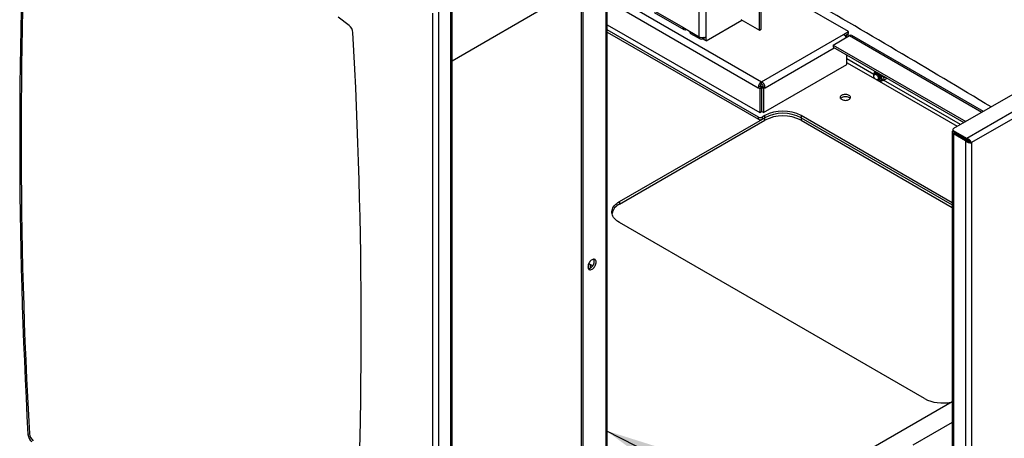
# Model space of a CAD drawing. Extents: x 5 to 292, y 5 to 205.
# Drawn here: x 89 to 116, y 76 to 88 of the extents above; entities that cross this region are included whole.
import ezdxf

# ---------------------------------------------------------------- set-up
doc = ezdxf.new("R2010")
doc.units = 0
doc.layers.get('0').update_dxf_attribs({"linetype": 'CONTINUOUS'})
doc.layers.add('FORMAT', color=7, linetype='CONTINUOUS')
doc.dimstyles.new('SLDDIMSTYLE1', dxfattribs={"dimtxt": 0.18, "dimasz": 3, "dimexe": 0, "dimexo": 0.0625, "dimgap": 0, "dimtad": 0, "dimtih": 1, "dimtoh": 1, "dimdec": 0, "dimrnd": 1e-09, "dimzin": 0, "dimtxsty": 'STANDARD', "dimsah": 1, "dimcen": 0.09, "dimazin": 3, "dimtfac": 3, "dimtdec": 0, "dimtofl": 0, "dimtmove": 0, "dimatfit": 3, "dimtolj": 1, "dimtzin": 0})

msp = doc.modelspace()

# ---------------------------------------------------------------- linework, layer by layer
at = {"color": 7, "linetype": 'CONTINUOUS'}
for p, q in [((109.0707, 87.214), (109.0707, 103.1699)), ((109.1212, 87.2431), (109.1212, 103.1961)), ((133.4248, 94.9328), (114.8416, 84.2049)), ((133.4645, 94.7633), (114.9686, 84.0858)), ((104.8031, 90.9089), (104.8031, 70.9328)), ((104.8428, 70.9882), (104.8428, 90.9643)), ((104.1151, 90.5701), (104.1151, 70.594)), ((104.1656, 90.5409), (104.1656, 70.5648)), ((100.4927, 67.8014), (100.4927, 87.9338)), ((103.4161, 88.0195), (100.5272, 86.3517)), ((100.5272, 67.8851), (100.5272, 87.9464)), ((111.5486, 87.1747), (110.0939, 88.0145)), ((99.9876, 67.6565), (99.9876, 87.688)), ((100.1543, 67.6061), (100.1543, 87.7384)), ((106.1198, 87.7673), (106.9416, 87.2929)), ((106.148, 87.7052), (106.9697, 87.2308)), ((104.8428, 87.3659), (109.0796, 84.9201)), ((107.5876, 86.92), (108.5838, 87.4951)), ((108.551, 87.514), (109.0707, 87.214)), ((109.0434, 84.7951), (104.8428, 87.22)), ((104.8428, 87.1617), (109.0434, 84.7367)), ((106.9416, 87.2929), (107.13, 87.1842)), ((107.13, 87.1842), (107.3957, 87.0308)), ((107.1581, 87.122), (107.4238, 86.9686)), ((109.0707, 87.214), (109.1212, 87.2431)), ((109.1319, 85.7796), (111.4098, 87.0946)), ((111.1215, 86.8002), (111.5738, 87.0613)), ((111.4098, 87.0946), (111.5486, 87.1747)), ((111.451, 87.0601), (111.5486, 87.1164)), ((111.4804, 87.0771), (111.4804, 87.018)), ((111.5309, 87.1062), (111.5309, 87.0365)), ((111.5486, 87.1164), (111.5486, 87.1747)), ((115.2997, 84.9563), (111.6417, 87.068)), ((107.4916, 87.0078), (107.4916, 86.9754)), ((107.4916, 86.9754), (107.5346, 86.9506)), ((107.5346, 87.0089), (107.5307, 87.0111)), ((107.5346, 87.0089), (107.5371, 87.0104)), ((107.5346, 86.9506), (107.5346, 87.0089)), ((107.5346, 86.9506), (107.5371, 86.952)), ((107.5371, 86.9491), (107.5371, 87.0124)), ((107.5876, 86.92), (107.5371, 86.9491)), ((107.5876, 86.92), (107.5876, 87.0308)), ((111.1215, 86.8002), (111.1215, 86.7419)), ((111.1215, 86.8002), (114.8076, 84.6723)), ((111.1215, 86.7419), (114.7571, 84.6431)), ((111.5057, 86.2603), (111.5057, 86.5201)), ((109.1842, 84.9201), (111.5057, 86.2603)), ((112.252, 85.964), (112.252, 85.9478)), ((112.2757, 86.0139), (112.2742, 86.013)), ((112.3009, 86.0284), (112.2953, 86.0252)), ((112.3116, 86.0325), (112.3158, 86.0365)), ((109.1319, 85.7213), (109.1319, 85.7796)), ((112.3138, 85.8408), (112.3278, 85.8328)), ((112.3813, 85.8274), (112.3828, 85.8283)), ((112.4024, 85.8396), (112.408, 85.8429)), ((112.4225, 85.8517), (112.4169, 85.8501)), ((112.5049, 85.8178), (112.6136, 85.8805)), ((116.7414, 85.7886), (114.4704, 84.4776)), ((109.0864, 85.6425), (109.0359, 85.6134)), ((109.0359, 85.6134), (109.0796, 85.5882)), ((109.0796, 85.5882), (109.1301, 85.6173)), ((109.0796, 85.5882), (109.0796, 84.9201)), ((109.1301, 85.6173), (109.0864, 85.6425)), ((109.1301, 85.6173), (109.1301, 84.9492)), ((109.1337, 85.6173), (109.1773, 85.6425)), ((109.1842, 85.5882), (109.1337, 85.6173)), ((109.1337, 85.6173), (109.1337, 84.9492)), ((109.1773, 85.6425), (109.2278, 85.6134)), ((109.1842, 85.5882), (109.2278, 85.6134)), ((109.1842, 85.5882), (109.1842, 84.9201)), ((109.0796, 84.9201), (109.1301, 84.9492)), ((109.1842, 84.9201), (109.1337, 84.9492)), ((105.1796, 82.4479), (109.2202, 84.7805)), ((105.1796, 82.375), (109.2202, 84.7076)), ((109.0434, 84.7367), (109.0434, 84.7951)), ((109.2202, 84.8388), (109.1444, 84.7951)), ((109.1444, 84.7951), (109.1444, 84.7367)), ((109.1444, 84.7367), (109.2202, 84.7805)), ((109.2202, 84.7805), (109.2202, 84.8388)), ((109.2202, 84.7076), (109.2202, 84.7805)), ((114.429, 82.415), (110.2303, 84.8388)), ((110.2303, 84.8388), (110.2303, 84.7805)), ((110.2303, 84.7805), (114.429, 82.3566)), ((110.2303, 84.7805), (110.2303, 84.7076)), ((110.2303, 84.7076), (114.429, 82.2837)), ((114.429, 84.3797), (114.429, 75.3123)), ((114.4494, 84.4484), (114.4494, 84.4047)), ((114.5014, 84.3535), (114.4635, 84.3316)), ((114.8019, 84.1362), (114.4635, 84.3316)), ((114.4635, 84.3316), (114.4635, 75.2642)), ((114.8416, 84.2049), (114.4704, 84.4193)), ((114.4704, 84.4193), (114.4704, 84.3755)), ((114.8416, 84.1612), (114.4704, 84.3755)), ((114.8398, 84.1581), (114.5014, 84.3535)), ((114.8019, 84.1362), (114.8398, 84.1581)), ((114.8019, 84.1362), (114.8019, 63.8143)), ((114.8416, 84.2049), (114.8416, 84.1612)), ((114.9686, 84.0858), (114.9307, 84.1077)), ((114.9686, 84.0858), (114.9686, 63.8648)), ((105.1796, 82.4479), (105.1796, 82.375)), ((113.6573, 76.9707), (105.1796, 81.8647)), ((104.3212, 80.5812), (104.3212, 80.7111)), ((104.3293, 80.7292), (104.4385, 80.6661)), ((104.3717, 80.599), (104.3717, 80.7047)), ((104.8428, 71.3574), (114.429, 76.8914)), ((114.429, 76.3063), (113.3339, 75.6741)), ((88.7356, 75.972), (88.7735, 75.9939))]:
    msp.add_line(p, q, dxfattribs=at)
at = {"color": 8, "linetype": 'CONTINUOUS'}
for p, q in [((107.5876, 87.0308), (107.5876, 102.4136)), ((107.3957, 87.0308), (107.3957, 102.3174)), ((104.8428, 88.2556), (109.1319, 85.7796)), ((104.8428, 88.034), (109.0359, 85.6134)), ((111.5738, 87.0613), (115.2599, 84.9334)), ((109.2278, 85.6134), (111.1521, 86.7242)), ((112.254, 85.9828), (111.5057, 86.4147)), ((112.2977, 85.8525), (111.5057, 86.3098)), ((114.5749, 84.5379), (112.3456, 85.8249)), ((114.6659, 84.5904), (112.5223, 85.8279)), ((114.5014, 84.3535), (114.5014, 84.3576))]:
    msp.add_line(p, q, dxfattribs=at)
at = {"color": 7, "linetype": 'CONTINUOUS', "flags": 128}
for points in [[(97.6639, 87.344), (97.3621, 87.5738)], [(112.252, 85.964), (112.2526, 85.974), (112.2562, 85.9903)], [(112.2555, 85.9693), (112.262, 85.9809), (112.2716, 85.9886), (112.2836, 85.9918), (112.2974, 85.9904), (112.3121, 85.9844), (112.3269, 85.9742), (112.341, 85.9605), (112.3535, 85.9439), (112.3636, 85.9255), (112.3709, 85.9063), (112.3749, 85.8874), (112.3753, 85.87), (112.3721, 85.855), (112.3655, 85.8434), (112.356, 85.8357), (112.344, 85.8325), (112.3302, 85.8339), (112.3155, 85.8399), (112.3006, 85.8501), (112.2866, 85.8638), (112.2741, 85.8804), (112.2639, 85.8988), (112.2566, 85.918), (112.2527, 85.9369), (112.2523, 85.9543), (112.2555, 85.9693)], [(112.2562, 85.9903), (112.2633, 86.0034), (112.2733, 86.0125), (112.2859, 86.0173), (112.3005, 86.0176), (112.3163, 86.0133), (112.3327, 86.0047), (112.3488, 85.9922), (112.364, 85.9762), (112.3774, 85.9577), (112.3886, 85.9374), (112.3969, 85.9163), (112.4019, 85.8953), (112.4035, 85.8756), (112.4016, 85.8579), (112.3962, 85.8432), (112.3876, 85.832), (112.3762, 85.825), (112.3626, 85.8224), (112.3473, 85.8244), (112.3311, 85.8309), (112.3278, 85.8328)], [(112.2757, 86.0139), (112.284, 86.0174), (112.2981, 86.0188), (112.3137, 86.0157), (112.33, 86.0081), (112.3463, 85.9965), (112.3617, 85.9813), (112.3757, 85.9633), (112.3875, 85.9434), (112.3965, 85.9224), (112.4024, 85.9013), (112.4049, 85.8812), (112.4039, 85.8629), (112.3993, 85.8474), (112.3915, 85.8353), (112.3828, 85.8283)], [(112.2864, 86.018), (112.2916, 86.0228), (112.3036, 86.0287), (112.3177, 86.0301), (112.3333, 86.027), (112.3496, 86.0194), (112.3659, 86.0078), (112.3814, 85.9926), (112.3953, 85.9747), (112.4071, 85.9547), (112.4161, 85.9337), (112.422, 85.9127), (112.4245, 85.8925), (112.4235, 85.8743), (112.4189, 85.8587), (112.4111, 85.8466), (112.4004, 85.8385), (112.3917, 85.8355)], [(112.3009, 86.0284), (112.3093, 86.0319), (112.3234, 86.0334), (112.339, 86.0302), (112.3553, 86.0227), (112.3715, 86.011), (112.387, 85.9959), (112.401, 85.9779), (112.4127, 85.958), (112.4218, 85.937), (112.4277, 85.9159), (112.4302, 85.8958), (112.4291, 85.8775), (112.4246, 85.862), (112.4167, 85.8499), (112.408, 85.8429)], [(112.3612, 85.8224), (112.3675, 85.8188), (112.3866, 85.8105), (112.405, 85.8067), (112.422, 85.8074), (112.437, 85.8127), (112.4496, 85.8223), (112.4592, 85.8361), (112.4656, 85.8534), (112.4686, 85.8737), (112.468, 85.8963), (112.4639, 85.9204), (112.4564, 85.9453), (112.4457, 85.97), (112.44, 85.9807)], [(112.3878, 86.0109), (112.3948, 86.0037), (112.409, 85.9861), (112.4211, 85.9663), (112.4306, 85.9454), (112.4369, 85.9243), (112.4398, 85.904), (112.4393, 85.8854), (112.4352, 85.8695), (112.4277, 85.8569), (112.4174, 85.8482), (112.4127, 85.8461)], [(111.5612, 85.2864), (111.5781, 85.2981), (111.5909, 85.3114), (111.5993, 85.3258), (111.6029, 85.3409), (111.6017, 85.3561), (111.5956, 85.3709), (111.585, 85.3848), (111.5701, 85.3974), (111.5515, 85.4081), (111.5297, 85.4167), (111.5056, 85.4229), (111.4799, 85.4264), (111.4536, 85.4271), (111.4275, 85.425), (111.4025, 85.4201), (111.3795, 85.4127), (111.3592, 85.403), (111.3423, 85.3913), (111.3295, 85.378), (111.3211, 85.3636), (111.3175, 85.3485), (111.3187, 85.3333), (111.3247, 85.3185), (111.3354, 85.3046), (111.3503, 85.292), (111.3689, 85.2812), (111.3907, 85.2726), (111.4148, 85.2665), (111.4405, 85.263), (111.4668, 85.2623), (111.4929, 85.2644), (111.5179, 85.2692), (111.5409, 85.2767), (111.5612, 85.2864)], [(111.3266, 85.3155), (111.3295, 85.3197), (111.3423, 85.333), (111.3592, 85.3447), (111.3795, 85.3544), (111.4025, 85.3618), (111.4275, 85.3666), (111.4536, 85.3687), (111.4799, 85.368), (111.5056, 85.3646), (111.5297, 85.3584), (111.5515, 85.3498), (111.5701, 85.3391), (111.585, 85.3265), (111.5938, 85.3155)], [(114.4494, 84.418), (114.4489, 84.4175), (114.438, 84.4057), (114.4313, 84.393), (114.429, 84.3797), (114.4313, 84.3664), (114.438, 84.3537), (114.4489, 84.3419), (114.4635, 84.3316)], [(105.1796, 81.8647), (105.1396, 81.8898), (105.1033, 81.9167), (105.071, 81.9452), (105.0429, 81.9752), (105.0192, 82.0064), (105.0001, 82.0387), (104.9856, 82.0717), (104.9759, 82.1053), (104.971, 82.1393), (104.971, 82.1734), (104.9759, 82.2073), (104.9856, 82.2409), (105.0001, 82.274), (105.0192, 82.3062), (105.0429, 82.3374), (105.071, 82.3674), (105.1033, 82.3959), (105.1396, 82.4228), (105.1796, 82.4479)], [(104.3045, 80.633), (104.3063, 80.6112), (104.3114, 80.5921), (104.3198, 80.5762), (104.3311, 80.564), (104.3451, 80.5559), (104.3614, 80.5522), (104.3793, 80.5529), (104.3984, 80.558), (104.4182, 80.5674), (104.4379, 80.5808), (104.457, 80.5978), (104.475, 80.6178), (104.4912, 80.6403), (104.5052, 80.6645), (104.5166, 80.6898), (104.525, 80.7154), (104.5301, 80.7405), (104.5318, 80.7642), (104.5301, 80.786), (104.525, 80.8052), (104.5166, 80.8211), (104.5052, 80.8332), (104.4912, 80.8413), (104.475, 80.8451), (104.457, 80.8444), (104.4379, 80.8393), (104.4182, 80.8299), (104.3984, 80.8165), (104.3793, 80.7995), (104.3614, 80.7795), (104.3451, 80.757), (104.3311, 80.7327), (104.3198, 80.7074), (104.3114, 80.6819), (104.3063, 80.6568), (104.3045, 80.633)], [(104.3166, 80.5811), (104.3288, 80.582), (104.3479, 80.5872), (104.3677, 80.5966), (104.3874, 80.61), (104.4065, 80.6269), (104.4245, 80.6469), (104.4407, 80.6694), (104.4547, 80.6937), (104.4661, 80.719), (104.4745, 80.7446), (104.4796, 80.7696), (104.4813, 80.7934), (104.4796, 80.8152), (104.4745, 80.8343), (104.4692, 80.8454)]]:
    msp.add_lwpolyline(points, dxfattribs=at)
at = {"color": 7, "linetype": 'CONTINUOUS'}
for centre, radius, start, end in [((234.2856, 84.1679), 145.7806, 176.777076, 183.222924), ((234.3235, 84.1898), 145.7806, 176.777076, 183.222924), ((-74.5422, -230.9996), 368.8192, 58.981849, 59.935135), ((97.4878, 87.1228), 0.2827, 5.26232, 51.46558), ((-47.781, 78.9528), 145.7809, 356.777082, 3.222918), ((107.0001, 87.2834), 0.0593, 170.78594, 309.2037), ((107.1965, 87.1768), 0.0669, 173.70249, 234.98518), ((111.3, 86.9222), 0.2044, 25.40107, 57.52339), ((111.6136, 87.0058), 0.0683, 65.69284, 125.61734), ((107.4542, 87.0213), 0.0593, 170.78594, 309.2037), ((107.4916, 87.216), 0.2086, 242.60971, 297.39033), ((112.3394, 86.0064), 0.08, 129.46807, 185.94229), ((112.331, 85.9978), 0.0414, 76.31847, 127.03286), ((109.2443, 85.6039), 0.2086, 122.60552, 177.39448), ((109.1851, 85.6381), 0.0988, 122.60503, 177.39497), ((109.0195, 85.6039), 0.2086, 2.60541, 57.39453), ((109.0786, 85.6381), 0.0988, 2.60539, 57.39461), ((109.5022, 86.916), 1.3126, 251.76274, 255.67069), ((109.7253, 83.8666), 1.0956, 62.54802, 117.45199), ((109.7253, 83.8083), 1.0956, 62.54809, 117.45192), ((109.0939, 84.8926), 0.1098, 242.61023, 297.38989), ((109.0939, 84.8342), 0.1098, 242.61023, 297.38989), ((109.7253, 83.7353), 1.0956, 62.54809, 117.45192), ((114.4852, 84.4082), 0.0359, 185.69797, 245.62242), ((114.4814, 84.4484), 0.0312, 110.78667, 249.21481), ((114.5211, 84.3903), 0.0418, 216.05722, 241.90318), ((105.3394, 82.0346), 0.376, 115.14912, 166.89992), ((114.1638, 77.9548), 1.1068, 242.76312, 282.14704), ((89.0171, 75.9979), 0.2827, 185.26231, 231.4659), ((89.055, 76.0198), 0.2827, 185.26231, 231.4659)]:
    msp.add_arc(centre, radius, start, end, dxfattribs=at)
for points, knots in [([(112.273, 86.0594), (112.27, 86.052), (112.2655, 86.0412), (112.2633, 86.0297), (112.2626, 86.026)], [0, 0, 0, 0, 0.6837268, 1, 1, 1, 1]), ([(112.2813, 86.0724), (112.2804, 86.0713), (112.2761, 86.0659), (112.2746, 86.0622), (112.2734, 86.0593)], [0, 0, 0, 0, 0.20187758, 1, 1, 1, 1]), ([(112.565, 85.9086), (112.5591, 85.9061), (112.5455, 85.9004), (112.5225, 85.9038), (112.5001, 85.9165), (112.4818, 85.9366), (112.4751, 85.9541), (112.472, 85.9623)], [0, 0, 0, 0, 0.1697425, 0.3839839, 0.5972232, 0.8131589, 1, 1, 1, 1]), ([(112.386, 85.8108), (112.3865, 85.8106), (112.3951, 85.8072), (112.413, 85.8038), (112.4391, 85.8014), (112.4609, 85.8022), (112.4734, 85.8051), (112.4773, 85.806)], [0, 0, 0, 0, 0.0162341, 0.2996816, 0.5841435, 0.8696335, 1, 1, 1, 1]), ([(112.5049, 85.8178), (112.5045, 85.8175), (112.4969, 85.8132), (112.4837, 85.8068), (112.4704, 85.8038), (112.4645, 85.8074), (112.4664, 85.8161), (112.474, 85.8285), (112.487, 85.8442), (112.5076, 85.8645), (112.5316, 85.8845), (112.552, 85.8993), (112.5628, 85.9058), (112.5662, 85.9079)], [0, 0, 0, 0, 0.007186, 0.1143191, 0.221476, 0.329388, 0.4386833, 0.5087425, 0.6198844, 0.7310569, 0.8414453, 0.9501957, 1, 1, 1, 1]), ([(114.8019, 84.1362), (114.8128, 84.1273), (114.8346, 84.1095), (114.8765, 84.0923), (114.9186, 84.0834), (114.9498, 84.0828), (114.9643, 84.0851), (114.9686, 84.0858)], [0, 0, 0, 0, 0.2263565, 0.4527668, 0.6791716, 0.9055782, 1, 1, 1, 1]), ([(114.8398, 84.1581), (114.8459, 84.1514), (114.8587, 84.1373), (114.8836, 84.122), (114.9099, 84.1114), (114.9237, 84.1089), (114.9307, 84.1077)], [0, 0, 0, 0, 0.23208577, 0.48409071, 0.73614211, 1, 1, 1, 1]), ([(114.9686, 84.0858), (114.9637, 84.097), (114.9539, 84.1195), (114.9237, 84.1561), (114.8853, 84.188), (114.8562, 84.1993), (114.8416, 84.2049)], [0, 0, 0, 0, 0.2500095, 0.4999989, 0.7500028, 1, 1, 1, 1]), ([(114.9307, 84.1077), (114.9264, 84.1128), (114.9178, 84.1232), (114.8963, 84.1403), (114.8704, 84.1548), (114.8512, 84.1591), (114.8416, 84.1612)], [0, 0, 0, 0, 0.250007, 0.4999972, 0.749996, 1, 1, 1, 1])]:
    msp.add_open_spline(points, degree=3, knots=knots, dxfattribs=at)

# ---------------------------------------------------------------- leaders
at = {"layer": 'FORMAT', "color": 7}
msp.add_leader([(104.8031, 76.0823), (131.102, 62.7527)], dimstyle='SLDDIMSTYLE1', dxfattribs=at)

doc.saveas('drawing.dxf')
